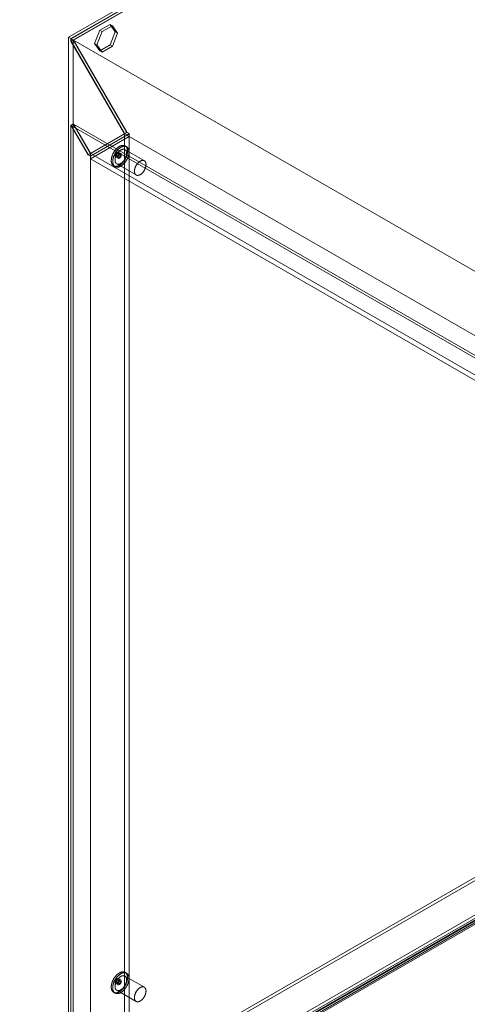
# Model space of a CAD drawing. Units: millimetres. Extents: x 63 to 4411, y 73 to 3131.
# Drawn here: x 3533 to 3738, y 2111 to 2561 of the extents above; entities that cross this region are included whole.
import ezdxf

# ---------------------------------------------------------------- set-up
doc = ezdxf.new("R2010")
doc.units = ezdxf.units.MM
doc.header["$LTSCALE"] = 2

msp = doc.modelspace()

# ---------------------------------------------------------------- linework, layer by layer
at = {"color": 7, "linetype": 'Continuous', "lineweight": 18}
for p, q in [((3555.64, 2552.76), (3755.13, 2667.93)), ((3755.13, 2666.7), (3556.7, 2552.15)), ((3755.13, 2666.6), (3556.79, 2552.1)), ((3755.13, 2665.42), (3556.79, 2550.92)), ((3755.17, 2665.36), (3557.89, 2551.47)), ((3569.82, 2555.95), (3567.47, 2549.9)), ((3574.52, 2558.66), (3569.82, 2555.95)), ((3569.82, 2555.95), (3570.88, 2555.34)), ((3575.58, 2558.05), (3570.88, 2555.34)), ((3576.86, 2555.32), (3574.52, 2558.66)), ((3574.52, 2558.66), (3575.58, 2558.05)), ((3577.93, 2554.71), (3575.58, 2558.05)), ((3555.64, 2552.76), (3555.64, 2042.43)), ((3556.7, 2552.15), (3555.64, 2552.76)), ((3556.7, 2552.15), (3556.7, 2550.93)), ((3557.76, 2551.54), (3556.7, 2550.93)), ((3996.43, 2298.3), (3556.79, 2552.1)), ((3556.79, 2550.92), (3556.79, 2552.1)), ((3557.76, 2551.54), (3557.76, 2043.65)), ((3557.76, 2551.54), (3582.16, 2509.29)), ((3582.19, 2509.37), (3557.89, 2551.47)), ((3997.46, 2297.71), (3557.89, 2551.47)), ((3570.88, 2555.34), (3568.54, 2549.29)), ((3574.52, 2549.27), (3576.86, 2555.32)), ((3575.58, 2548.66), (3577.93, 2554.71)), ((3576.86, 2555.32), (3577.93, 2554.71)), ((3556.7, 2550.93), (3581.1, 2508.67)), ((3581.13, 2508.76), (3556.79, 2550.92)), ((3567.47, 2549.9), (3569.82, 2546.56)), ((3567.47, 2549.9), (3568.54, 2549.29)), ((3568.54, 2549.29), (3570.88, 2545.95)), ((3569.82, 2546.56), (3574.52, 2549.27)), ((3570.88, 2545.95), (3575.58, 2548.66)), ((3574.52, 2549.27), (3575.58, 2548.66)), ((3569.82, 2546.56), (3570.88, 2545.95)), ((3556.7, 2512.55), (3557.76, 2513.17)), ((3556.7, 2512.55), (3564.48, 2499.08)), ((3556.7, 2512.55), (3556.7, 2043.04)), ((3557.89, 2513.09), (3556.83, 2512.48)), ((3564.52, 2499.16), (3556.83, 2512.48)), ((3963.16, 2277.91), (3556.83, 2512.48)), ((3557.76, 2513.17), (3565.54, 2499.69)), ((3557.76, 2513.17), (3557.76, 2043.65)), ((3565.58, 2499.77), (3557.89, 2513.09)), ((3964.22, 2278.52), (3557.89, 2513.09)), ((3565.54, 2499.69), (3581.1, 2508.67)), ((3583.22, 2508.67), (3565.54, 2498.47)), ((3583.31, 2507.4), (3565.63, 2497.19)), ((3582.25, 2508.01), (3566.69, 2499.03)), ((3582.16, 2509.29), (3581.1, 2508.67)), ((3581.1, 2508.67), (3581.1, 2057.13)), ((3582.19, 2509.37), (3581.13, 2508.76)), ((3582.25, 2508.11), (3581.13, 2508.76)), ((3582.16, 2509.29), (3583.22, 2508.67)), ((3583.31, 2508.73), (3582.19, 2509.37)), ((3583.31, 2508.73), (3582.25, 2508.11)), ((3582.25, 2508.01), (3582.25, 2508.11)), ((3970.98, 2283.6), (3582.25, 2508.01)), ((3583.22, 2508.67), (3583.22, 2057.13)), ((3583.31, 2507.4), (3583.31, 2508.73)), ((3972.04, 2282.99), (3583.31, 2507.4)), ((3582.09, 2502.73), (3581.42, 2503.11)), ((3565.54, 2499.69), (3564.48, 2499.08)), ((3564.48, 2499.08), (3565.54, 2498.47)), ((3565.58, 2499.77), (3564.52, 2499.16)), ((3565.63, 2498.52), (3564.52, 2499.16)), ((3565.54, 2499.69), (3565.54, 2048.15)), ((3565.54, 2498.47), (3565.54, 2046.92)), ((3566.69, 2499.13), (3565.58, 2499.77)), ((3566.69, 2499.13), (3565.63, 2498.52)), ((3565.63, 2497.19), (3565.63, 2498.52)), ((3954.36, 2272.78), (3565.63, 2497.19)), ((3566.69, 2499.03), (3566.69, 2499.13)), ((3955.42, 2274.62), (3566.69, 2499.03)), ((3577.11, 2498.09), (3578.17, 2497.48)), ((3577.6, 2498.53), (3578.49, 2498.02)), ((3579.11, 2499.11), (3578.23, 2499.62)), ((3579.42, 2499.65), (3578.36, 2500.26)), ((3590.18, 2496.33), (3581.34, 2501.43)), ((3576.17, 2494.02), (3576.84, 2493.64)), ((3577.59, 2494.93), (3586.43, 2489.83)), ((3968.05, 2300.02), (3533.3, 2049.05)), ((3968.05, 2298.49), (3533.3, 2047.52)), ((3548.24, 2040.43), (3982.98, 2291.4)), ((3548.24, 2038.9), (3982.98, 2289.87)), ((3983.05, 2288.68), (3549.24, 2038.25)), ((3984.37, 2287.92), (3550.56, 2037.48)), ((3555.64, 2042.43), (3755.13, 2157.59)), ((3755.13, 2156.37), (3556.7, 2041.81)), ((3755.13, 2157.45), (3556.79, 2042.95)), ((3755.13, 2156.26), (3556.79, 2041.76)), ((3755.17, 2157.47), (3557.89, 2043.58)), ((3590.18, 2118.68), (3581.34, 2123.78)), ((3582.09, 2125.08), (3581.42, 2125.46)), ((3577.11, 2120.44), (3578.17, 2119.83)), ((3577.6, 2120.88), (3578.49, 2120.37)), ((3579.11, 2121.46), (3578.23, 2121.97)), ((3579.42, 2122), (3578.36, 2122.61)), ((3576.17, 2116.37), (3576.84, 2115.99)), ((3577.59, 2117.28), (3586.43, 2112.18))]:
    msp.add_line(p, q, dxfattribs=at)
at = {"color": 7, "linetype": 'Continuous', "lineweight": 18, "flags": 128}
for points in [[(3577.47, 2501.8), (3577.35, 2501.67), (3577.23, 2501.54), (3577.11, 2501.41), (3577, 2501.27), (3576.89, 2501.14), (3576.78, 2500.99), (3576.67, 2500.85), (3576.57, 2500.7), (3576.46, 2500.55), (3576.37, 2500.4), (3576.27, 2500.24), (3576.18, 2500.09), (3576.09, 2499.93), (3576, 2499.77), (3575.92, 2499.61), (3575.84, 2499.44), (3575.76, 2499.28), (3575.69, 2499.11), (3575.62, 2498.95), (3575.56, 2498.78), (3575.5, 2498.62), (3575.44, 2498.45), (3575.39, 2498.28), (3575.34, 2498.12), (3575.29, 2497.95), (3575.25, 2497.79), (3575.22, 2497.62), (3575.19, 2497.46), (3575.16, 2497.3), (3575.13, 2497.14), (3575.12, 2496.98), (3575.1, 2496.83), (3575.09, 2496.67), (3575.09, 2496.52), (3575.09, 2496.37), (3575.09, 2496.23), (3575.1, 2496.08), (3575.11, 2495.94), (3575.13, 2495.8), (3575.15, 2495.67), (3575.18, 2495.54), (3575.21, 2495.41), (3575.24, 2495.29), (3575.28, 2495.17), (3575.32, 2495.05), (3575.37, 2494.94), (3575.42, 2494.84), (3575.48, 2494.73), (3575.54, 2494.64), (3575.6, 2494.54), (3575.67, 2494.45), (3575.74, 2494.37), (3575.81, 2494.29), (3575.89, 2494.22), (3575.97, 2494.15), (3576.06, 2494.09), (3576.15, 2494.03), (3576.24, 2493.98), (3576.33, 2493.94), (3576.43, 2493.9), (3576.53, 2493.86), (3576.64, 2493.83), (3576.74, 2493.81), (3576.85, 2493.79), (3576.96, 2493.78), (3577.07, 2493.77), (3577.19, 2493.77), (3577.31, 2493.78), (3577.43, 2493.79), (3577.55, 2493.81), (3577.67, 2493.83), (3577.79, 2493.86), (3577.92, 2493.89), (3578.04, 2493.93), (3578.17, 2493.98), (3578.3, 2494.03), (3578.42, 2494.08), (3578.55, 2494.15), (3578.68, 2494.21), (3578.81, 2494.28), (3578.94, 2494.36), (3579.07, 2494.44), (3579.2, 2494.53), (3579.32, 2494.62), (3579.45, 2494.72), (3579.58, 2494.82), (3579.7, 2494.93), (3579.83, 2495.04), (3579.95, 2495.15), (3580.07, 2495.27), (3580.19, 2495.4), (3580.31, 2495.52), (3580.43, 2495.65), (3580.54, 2495.79), (3580.66, 2495.92), (3580.77, 2496.06), (3580.87, 2496.21), (3580.98, 2496.35), (3581.08, 2496.5), (3581.18, 2496.65), (3581.28, 2496.81), (3581.37, 2496.96), (3581.47, 2497.12), (3581.55, 2497.28), (3581.64, 2497.44), (3581.72, 2497.61), (3581.8, 2497.77), (3581.87, 2497.93), (3581.94, 2498.1), (3582.01, 2498.26), (3582.07, 2498.43), (3582.13, 2498.6), (3582.18, 2498.76), (3582.24, 2498.93), (3582.28, 2499.09), (3582.32, 2499.26), (3582.36, 2499.42), (3582.4, 2499.59), (3582.43, 2499.75), (3582.45, 2499.91), (3582.47, 2500.07), (3582.49, 2500.23), (3582.5, 2500.38), (3582.51, 2500.53), (3582.51, 2500.68), (3582.51, 2500.83), (3582.5, 2500.98), (3582.49, 2501.12), (3582.48, 2501.26), (3582.46, 2501.39), (3582.44, 2501.53), (3582.41, 2501.66), (3582.37, 2501.78), (3582.34, 2501.9), (3582.3, 2502.02), (3582.25, 2502.13), (3582.2, 2502.24), (3582.15, 2502.35), (3582.09, 2502.45), (3582.03, 2502.54), (3581.96, 2502.63), (3581.89, 2502.72), (3581.82, 2502.8), (3581.75, 2502.87), (3581.67, 2502.94), (3581.58, 2503.01), (3581.49, 2503.07), (3581.4, 2503.12), (3581.31, 2503.17), (3581.21, 2503.21), (3581.12, 2503.25), (3581.01, 2503.28), (3580.91, 2503.31), (3580.8, 2503.33), (3580.69, 2503.35), (3580.58, 2503.35), (3580.47, 2503.36), (3580.35, 2503.36), (3580.23, 2503.35), (3580.11, 2503.33), (3579.99, 2503.31), (3579.87, 2503.29), (3579.74, 2503.26), (3579.62, 2503.22), (3579.49, 2503.18), (3579.37, 2503.13), (3579.24, 2503.08), (3579.11, 2503.02), (3578.98, 2502.95), (3578.85, 2502.88), (3578.72, 2502.81), (3578.59, 2502.73), (3578.47, 2502.64), (3578.34, 2502.55), (3578.21, 2502.46), (3578.08, 2502.36), (3577.96, 2502.25), (3577.83, 2502.15), (3577.71, 2502.03), (3577.59, 2501.92), (3577.47, 2501.8)], [(3578.13, 2501.41), (3578.01, 2501.29), (3577.89, 2501.16), (3577.78, 2501.03), (3577.66, 2500.89), (3577.55, 2500.75), (3577.44, 2500.61), (3577.33, 2500.47), (3577.23, 2500.32), (3577.13, 2500.17), (3577.03, 2500.02), (3576.93, 2499.86), (3576.84, 2499.7), (3576.75, 2499.55), (3576.66, 2499.39), (3576.58, 2499.22), (3576.5, 2499.06), (3576.43, 2498.9), (3576.35, 2498.73), (3576.28, 2498.57), (3576.22, 2498.4), (3576.16, 2498.23), (3576.1, 2498.07), (3576.05, 2497.9), (3576, 2497.74), (3575.96, 2497.57), (3575.92, 2497.41), (3575.88, 2497.24), (3575.85, 2497.08), (3575.82, 2496.92), (3575.8, 2496.76), (3575.78, 2496.6), (3575.77, 2496.44), (3575.76, 2496.29), (3575.75, 2496.14), (3575.75, 2495.99), (3575.75, 2495.84), (3575.76, 2495.7), (3575.77, 2495.56), (3575.79, 2495.42), (3575.81, 2495.29), (3575.84, 2495.16), (3575.87, 2495.03), (3575.9, 2494.91), (3575.94, 2494.79), (3575.99, 2494.67), (3576.03, 2494.56), (3576.08, 2494.45), (3576.14, 2494.35), (3576.2, 2494.25), (3576.26, 2494.16), (3576.33, 2494.07), (3576.4, 2493.99), (3576.48, 2493.91), (3576.55, 2493.84), (3576.64, 2493.77), (3576.72, 2493.71), (3576.81, 2493.65), (3576.9, 2493.6), (3577, 2493.55), (3577.09, 2493.51), (3577.2, 2493.48), (3577.3, 2493.45), (3577.41, 2493.43), (3577.51, 2493.41), (3577.62, 2493.4), (3577.74, 2493.39), (3577.85, 2493.39), (3577.97, 2493.4), (3578.09, 2493.41), (3578.21, 2493.42), (3578.33, 2493.45), (3578.45, 2493.47), (3578.58, 2493.51), (3578.7, 2493.55), (3578.83, 2493.59), (3578.96, 2493.64), (3579.09, 2493.7), (3579.22, 2493.76), (3579.34, 2493.83), (3579.47, 2493.9), (3579.6, 2493.98), (3579.73, 2494.06), (3579.86, 2494.15), (3579.99, 2494.24), (3580.11, 2494.34), (3580.24, 2494.44), (3580.37, 2494.55), (3580.49, 2494.66), (3580.61, 2494.77), (3580.73, 2494.89), (3580.86, 2495.01), (3580.97, 2495.14), (3581.09, 2495.27), (3581.21, 2495.4), (3581.32, 2495.54), (3581.43, 2495.68), (3581.54, 2495.83), (3581.64, 2495.97), (3581.75, 2496.12), (3581.85, 2496.27), (3581.94, 2496.43), (3582.04, 2496.58), (3582.13, 2496.74), (3582.22, 2496.9), (3582.3, 2497.06), (3582.38, 2497.22), (3582.46, 2497.39), (3582.53, 2497.55), (3582.6, 2497.72), (3582.67, 2497.88), (3582.73, 2498.05), (3582.79, 2498.21), (3582.85, 2498.38), (3582.9, 2498.55), (3582.95, 2498.71), (3582.99, 2498.88), (3583.03, 2499.04), (3583.06, 2499.2), (3583.09, 2499.37), (3583.11, 2499.53), (3583.14, 2499.69), (3583.15, 2499.84), (3583.16, 2500), (3583.17, 2500.15), (3583.17, 2500.3), (3583.17, 2500.45), (3583.17, 2500.59), (3583.16, 2500.74), (3583.14, 2500.88), (3583.12, 2501.01), (3583.1, 2501.14), (3583.07, 2501.27), (3583.04, 2501.4), (3583, 2501.52), (3582.96, 2501.64), (3582.91, 2501.75), (3582.86, 2501.86), (3582.81, 2501.96), (3582.75, 2502.06), (3582.69, 2502.16), (3582.63, 2502.25), (3582.56, 2502.33), (3582.48, 2502.42), (3582.41, 2502.49), (3582.33, 2502.56), (3582.24, 2502.63), (3582.16, 2502.69), (3582.07, 2502.74), (3581.97, 2502.79), (3581.88, 2502.83), (3581.78, 2502.87), (3581.68, 2502.9), (3581.57, 2502.93), (3581.46, 2502.95), (3581.35, 2502.96), (3581.24, 2502.97), (3581.13, 2502.98), (3581.01, 2502.97), (3580.89, 2502.96), (3580.77, 2502.95), (3580.65, 2502.93), (3580.53, 2502.9), (3580.41, 2502.87), (3580.28, 2502.84), (3580.16, 2502.79), (3580.03, 2502.75), (3579.9, 2502.69), (3579.77, 2502.63), (3579.64, 2502.57), (3579.51, 2502.5), (3579.39, 2502.42), (3579.26, 2502.34), (3579.13, 2502.26), (3579, 2502.17), (3578.87, 2502.08), (3578.75, 2501.98), (3578.62, 2501.87), (3578.5, 2501.76), (3578.37, 2501.65), (3578.25, 2501.53), (3578.13, 2501.41)], [(3578.51, 2500.49), (3578.41, 2500.38), (3578.31, 2500.27), (3578.21, 2500.16), (3578.12, 2500.05), (3578.02, 2499.93), (3577.93, 2499.8), (3577.85, 2499.68), (3577.76, 2499.55), (3577.68, 2499.42), (3577.6, 2499.29), (3577.52, 2499.15), (3577.45, 2499.02), (3577.38, 2498.88), (3577.32, 2498.74), (3577.25, 2498.6), (3577.2, 2498.47), (3577.14, 2498.32), (3577.09, 2498.18), (3577.04, 2498.04), (3577, 2497.9), (3576.96, 2497.76), (3576.93, 2497.62), (3576.9, 2497.49), (3576.87, 2497.35), (3576.85, 2497.21), (3576.83, 2497.08), (3576.82, 2496.95), (3576.81, 2496.82), (3576.81, 2496.69), (3576.81, 2496.56), (3576.82, 2496.44), (3576.83, 2496.32), (3576.84, 2496.21), (3576.86, 2496.09), (3576.88, 2495.98), (3576.91, 2495.88), (3576.94, 2495.78), (3576.98, 2495.68), (3577.02, 2495.58), (3577.06, 2495.49), (3577.11, 2495.41), (3577.16, 2495.33), (3577.22, 2495.25), (3577.28, 2495.18), (3577.34, 2495.12), (3577.41, 2495.06), (3577.48, 2495), (3577.55, 2494.95), (3577.63, 2494.91), (3577.71, 2494.87), (3577.79, 2494.84), (3577.88, 2494.81), (3577.97, 2494.79), (3578.06, 2494.77), (3578.15, 2494.76), (3578.25, 2494.76), (3578.35, 2494.76), (3578.45, 2494.77), (3578.55, 2494.78), (3578.65, 2494.8), (3578.76, 2494.82), (3578.86, 2494.85), (3578.97, 2494.89), (3579.08, 2494.93), (3579.18, 2494.98), (3579.29, 2495.03), (3579.4, 2495.09), (3579.51, 2495.15), (3579.62, 2495.22), (3579.73, 2495.29), (3579.84, 2495.37), (3579.94, 2495.45), (3580.05, 2495.54), (3580.16, 2495.63), (3580.26, 2495.72), (3580.36, 2495.82), (3580.46, 2495.93), (3580.56, 2496.03), (3580.66, 2496.15), (3580.76, 2496.26), (3580.85, 2496.38), (3580.94, 2496.5), (3581.03, 2496.62), (3581.12, 2496.75), (3581.2, 2496.88), (3581.28, 2497.01), (3581.36, 2497.14), (3581.44, 2497.28), (3581.51, 2497.41), (3581.57, 2497.55), (3581.64, 2497.69), (3581.7, 2497.83), (3581.76, 2497.97), (3581.81, 2498.11), (3581.86, 2498.25), (3581.9, 2498.39), (3581.94, 2498.53), (3581.98, 2498.67), (3582.01, 2498.81), (3582.04, 2498.95), (3582.06, 2499.08), (3582.08, 2499.22), (3582.1, 2499.35), (3582.11, 2499.48), (3582.11, 2499.61), (3582.11, 2499.74), (3582.11, 2499.86), (3582.1, 2499.98), (3582.09, 2500.1), (3582.07, 2500.22), (3582.05, 2500.33), (3582.03, 2500.43), (3582, 2500.54), (3581.96, 2500.64), (3581.93, 2500.73), (3581.88, 2500.83), (3581.84, 2500.91), (3581.79, 2501), (3581.73, 2501.07), (3581.68, 2501.15), (3581.61, 2501.21), (3581.55, 2501.28), (3581.48, 2501.33), (3581.41, 2501.39), (3581.33, 2501.43), (3581.25, 2501.47), (3581.17, 2501.51), (3581.09, 2501.54), (3581, 2501.56), (3580.91, 2501.58), (3580.82, 2501.6), (3580.72, 2501.6), (3580.62, 2501.61), (3580.53, 2501.6), (3580.42, 2501.59), (3580.32, 2501.58), (3580.22, 2501.55), (3580.11, 2501.53), (3580.01, 2501.49), (3579.9, 2501.46), (3579.79, 2501.41), (3579.68, 2501.36), (3579.58, 2501.31), (3579.47, 2501.25), (3579.36, 2501.18), (3579.25, 2501.11), (3579.14, 2501.04), (3579.03, 2500.96), (3578.93, 2500.87), (3578.82, 2500.78), (3578.72, 2500.69), (3578.61, 2500.59), (3578.51, 2500.49)], [(3578.62, 2499.69), (3578.55, 2499.26), (3578.36, 2498.82), (3578.08, 2498.43), (3577.74, 2498.16), (3577.4, 2498.04), (3577.11, 2498.09), (3576.92, 2498.32), (3576.85, 2498.67), (3576.92, 2499.1), (3577.11, 2499.54), (3577.4, 2499.93), (3577.74, 2500.2), (3578.08, 2500.32), (3578.36, 2500.26), (3578.55, 2500.04), (3578.62, 2499.69)], [(3578.07, 2498.69), (3578.03, 2498.65), (3577.99, 2498.61), (3577.94, 2498.58), (3577.9, 2498.56), (3577.85, 2498.53), (3577.81, 2498.52), (3577.77, 2498.51), (3577.73, 2498.5), (3577.69, 2498.51), (3577.65, 2498.51), (3577.61, 2498.53), (3577.58, 2498.55), (3577.56, 2498.57), (3577.53, 2498.6), (3577.51, 2498.63), (3577.49, 2498.67), (3577.48, 2498.72), (3577.48, 2498.76), (3577.47, 2498.81), (3577.47, 2498.87), (3577.48, 2498.92), (3577.49, 2498.98), (3577.51, 2499.03), (3577.53, 2499.09), (3577.55, 2499.15), (3577.58, 2499.21), (3577.61, 2499.26), (3577.64, 2499.32), (3577.68, 2499.37), (3577.72, 2499.42), (3577.76, 2499.46), (3577.8, 2499.5), (3577.84, 2499.54), (3577.89, 2499.57), (3577.93, 2499.59), (3577.98, 2499.62), (3578.02, 2499.63), (3578.06, 2499.64), (3578.1, 2499.65), (3578.14, 2499.64), (3578.18, 2499.64), (3578.22, 2499.62), (3578.25, 2499.6), (3578.27, 2499.58), (3578.3, 2499.55), (3578.32, 2499.52), (3578.33, 2499.48), (3578.35, 2499.43), (3578.35, 2499.39), (3578.36, 2499.34), (3578.36, 2499.28), (3578.35, 2499.23), (3578.34, 2499.17), (3578.32, 2499.12), (3578.3, 2499.06), (3578.28, 2499), (3578.25, 2498.94), (3578.22, 2498.89), (3578.19, 2498.83), (3578.15, 2498.78), (3578.11, 2498.74), (3578.07, 2498.69)], [(3579.68, 2499.08), (3579.62, 2498.65), (3579.42, 2498.2), (3579.14, 2497.82), (3578.8, 2497.54), (3578.46, 2497.43), (3578.17, 2497.48), (3577.98, 2497.7), (3577.91, 2498.05), (3577.98, 2498.48), (3578.17, 2498.93), (3578.46, 2499.31), (3578.8, 2499.59), (3579.14, 2499.7), (3579.42, 2499.65), (3579.62, 2499.43), (3579.68, 2499.08)], [(3578.64, 2498.95), (3578.68, 2498.99), (3578.73, 2499.03), (3578.77, 2499.06), (3578.82, 2499.08), (3578.86, 2499.11), (3578.9, 2499.12), (3578.95, 2499.13), (3578.99, 2499.14), (3579.03, 2499.13), (3579.06, 2499.13), (3579.1, 2499.11), (3579.13, 2499.09), (3579.16, 2499.07), (3579.18, 2499.04), (3579.2, 2499.01), (3579.22, 2498.97), (3579.23, 2498.92), (3579.24, 2498.88), (3579.24, 2498.83), (3579.24, 2498.77), (3579.23, 2498.72), (3579.22, 2498.66), (3579.21, 2498.61), (3579.19, 2498.55), (3579.16, 2498.49), (3579.14, 2498.43), (3579.11, 2498.38), (3579.07, 2498.32), (3579.04, 2498.27), (3579, 2498.23), (3578.96, 2498.18), (3578.91, 2498.14), (3578.87, 2498.1), (3578.83, 2498.07), (3578.78, 2498.05), (3578.74, 2498.02), (3578.69, 2498.01), (3578.65, 2498), (3578.61, 2497.99), (3578.57, 2498), (3578.53, 2498), (3578.5, 2498.02), (3578.47, 2498.04), (3578.44, 2498.06), (3578.42, 2498.09), (3578.39, 2498.12), (3578.38, 2498.16), (3578.37, 2498.21), (3578.36, 2498.25), (3578.36, 2498.3), (3578.36, 2498.36), (3578.36, 2498.41), (3578.38, 2498.47), (3578.39, 2498.52), (3578.41, 2498.58), (3578.43, 2498.64), (3578.46, 2498.7), (3578.49, 2498.75), (3578.52, 2498.81), (3578.56, 2498.86), (3578.6, 2498.91), (3578.64, 2498.95)], [(3587.35, 2495.39), (3587.25, 2495.28), (3587.15, 2495.17), (3587.05, 2495.06), (3586.96, 2494.94), (3586.86, 2494.82), (3586.77, 2494.7), (3586.69, 2494.58), (3586.6, 2494.45), (3586.52, 2494.32), (3586.44, 2494.19), (3586.36, 2494.05), (3586.29, 2493.92), (3586.22, 2493.78), (3586.16, 2493.64), (3586.09, 2493.5), (3586.03, 2493.36), (3585.98, 2493.22), (3585.93, 2493.08), (3585.88, 2492.94), (3585.84, 2492.8), (3585.8, 2492.66), (3585.77, 2492.52), (3585.74, 2492.38), (3585.71, 2492.25), (3585.69, 2492.11), (3585.67, 2491.98), (3585.66, 2491.84), (3585.65, 2491.71), (3585.65, 2491.59), (3585.65, 2491.46), (3585.66, 2491.34), (3585.67, 2491.22), (3585.68, 2491.1), (3585.7, 2490.99), (3585.72, 2490.88), (3585.75, 2490.77), (3585.78, 2490.67), (3585.82, 2490.58), (3585.86, 2490.48), (3585.9, 2490.39), (3585.95, 2490.31), (3586, 2490.23), (3586.06, 2490.15), (3586.12, 2490.08), (3586.18, 2490.02), (3586.25, 2489.96), (3586.32, 2489.9), (3586.39, 2489.85), (3586.47, 2489.81), (3586.55, 2489.77), (3586.63, 2489.74), (3586.72, 2489.71), (3586.81, 2489.69), (3586.9, 2489.67), (3586.99, 2489.66), (3587.09, 2489.66), (3587.19, 2489.66), (3587.29, 2489.67), (3587.39, 2489.68), (3587.49, 2489.7), (3587.6, 2489.72), (3587.7, 2489.75), (3587.81, 2489.79), (3587.92, 2489.83), (3588.02, 2489.87), (3588.13, 2489.93), (3588.24, 2489.98), (3588.35, 2490.05), (3588.46, 2490.11), (3588.57, 2490.19), (3588.67, 2490.26), (3588.78, 2490.35), (3588.89, 2490.43), (3588.99, 2490.53), (3589.1, 2490.62), (3589.2, 2490.72), (3589.3, 2490.82), (3589.4, 2490.93), (3589.5, 2491.04), (3589.6, 2491.16), (3589.69, 2491.28), (3589.78, 2491.4), (3589.87, 2491.52), (3589.96, 2491.65), (3590.04, 2491.78), (3590.12, 2491.91), (3590.2, 2492.04), (3590.27, 2492.18), (3590.35, 2492.31), (3590.41, 2492.45), (3590.48, 2492.59), (3590.54, 2492.73), (3590.59, 2492.87), (3590.65, 2493.01), (3590.7, 2493.15), (3590.74, 2493.29), (3590.78, 2493.43), (3590.82, 2493.57), (3590.85, 2493.71), (3590.88, 2493.84), (3590.9, 2493.98), (3590.92, 2494.12), (3590.93, 2494.25), (3590.94, 2494.38), (3590.95, 2494.51), (3590.95, 2494.64), (3590.95, 2494.76), (3590.94, 2494.88), (3590.93, 2495), (3590.91, 2495.11), (3590.89, 2495.22), (3590.87, 2495.33), (3590.84, 2495.44), (3590.8, 2495.54), (3590.77, 2495.63), (3590.72, 2495.72), (3590.68, 2495.81), (3590.63, 2495.89), (3590.57, 2495.97), (3590.51, 2496.04), (3590.45, 2496.11), (3590.39, 2496.17), (3590.32, 2496.23), (3590.25, 2496.28), (3590.17, 2496.33), (3590.09, 2496.37), (3590.01, 2496.41), (3589.92, 2496.44), (3589.84, 2496.46), (3589.75, 2496.48), (3589.65, 2496.49), (3589.56, 2496.5), (3589.46, 2496.5), (3589.36, 2496.5), (3589.26, 2496.49), (3589.16, 2496.47), (3589.06, 2496.45), (3588.95, 2496.42), (3588.85, 2496.39), (3588.74, 2496.35), (3588.63, 2496.31), (3588.52, 2496.26), (3588.41, 2496.21), (3588.31, 2496.15), (3588.2, 2496.08), (3588.09, 2496.01), (3587.98, 2495.93), (3587.87, 2495.85), (3587.77, 2495.77), (3587.66, 2495.68), (3587.55, 2495.59), (3587.45, 2495.49), (3587.35, 2495.39)], [(3577.47, 2124.15), (3577.35, 2124.02), (3577.23, 2123.89), (3577.11, 2123.76), (3577, 2123.62), (3576.89, 2123.49), (3576.78, 2123.34), (3576.67, 2123.2), (3576.57, 2123.05), (3576.46, 2122.9), (3576.37, 2122.75), (3576.27, 2122.59), (3576.18, 2122.44), (3576.09, 2122.28), (3576, 2122.12), (3575.92, 2121.96), (3575.84, 2121.79), (3575.76, 2121.63), (3575.69, 2121.46), (3575.62, 2121.3), (3575.56, 2121.13), (3575.5, 2120.97), (3575.44, 2120.8), (3575.39, 2120.63), (3575.34, 2120.47), (3575.29, 2120.3), (3575.25, 2120.14), (3575.22, 2119.97), (3575.19, 2119.81), (3575.16, 2119.65), (3575.13, 2119.49), (3575.12, 2119.33), (3575.1, 2119.18), (3575.09, 2119.02), (3575.09, 2118.87), (3575.09, 2118.72), (3575.09, 2118.58), (3575.1, 2118.43), (3575.11, 2118.29), (3575.13, 2118.15), (3575.15, 2118.02), (3575.18, 2117.89), (3575.21, 2117.76), (3575.24, 2117.64), (3575.28, 2117.52), (3575.32, 2117.4), (3575.37, 2117.29), (3575.42, 2117.19), (3575.48, 2117.08), (3575.54, 2116.99), (3575.6, 2116.89), (3575.67, 2116.8), (3575.74, 2116.72), (3575.81, 2116.64), (3575.89, 2116.57), (3575.97, 2116.5), (3576.06, 2116.44), (3576.15, 2116.38), (3576.24, 2116.33), (3576.33, 2116.29), (3576.43, 2116.25), (3576.53, 2116.21), (3576.64, 2116.18), (3576.74, 2116.16), (3576.85, 2116.14), (3576.96, 2116.13), (3577.07, 2116.12), (3577.19, 2116.12), (3577.31, 2116.13), (3577.43, 2116.14), (3577.55, 2116.16), (3577.67, 2116.18), (3577.79, 2116.21), (3577.92, 2116.24), (3578.04, 2116.28), (3578.17, 2116.33), (3578.3, 2116.38), (3578.42, 2116.43), (3578.55, 2116.5), (3578.68, 2116.56), (3578.81, 2116.63), (3578.94, 2116.71), (3579.07, 2116.79), (3579.2, 2116.88), (3579.32, 2116.97), (3579.45, 2117.07), (3579.58, 2117.17), (3579.7, 2117.28), (3579.83, 2117.39), (3579.95, 2117.5), (3580.07, 2117.62), (3580.19, 2117.75), (3580.31, 2117.87), (3580.43, 2118), (3580.54, 2118.14), (3580.66, 2118.27), (3580.77, 2118.41), (3580.87, 2118.56), (3580.98, 2118.7), (3581.08, 2118.85), (3581.18, 2119), (3581.28, 2119.16), (3581.37, 2119.31), (3581.47, 2119.47), (3581.55, 2119.63), (3581.64, 2119.79), (3581.72, 2119.95), (3581.8, 2120.12), (3581.87, 2120.28), (3581.94, 2120.45), (3582.01, 2120.61), (3582.07, 2120.78), (3582.13, 2120.95), (3582.18, 2121.11), (3582.24, 2121.28), (3582.28, 2121.44), (3582.32, 2121.61), (3582.36, 2121.77), (3582.4, 2121.94), (3582.43, 2122.1), (3582.45, 2122.26), (3582.47, 2122.42), (3582.49, 2122.58), (3582.5, 2122.73), (3582.51, 2122.88), (3582.51, 2123.03), (3582.51, 2123.18), (3582.5, 2123.33), (3582.49, 2123.47), (3582.48, 2123.61), (3582.46, 2123.74), (3582.44, 2123.88), (3582.41, 2124.01), (3582.37, 2124.13), (3582.34, 2124.25), (3582.3, 2124.37), (3582.25, 2124.48), (3582.2, 2124.59), (3582.15, 2124.7), (3582.09, 2124.8), (3582.03, 2124.89), (3581.96, 2124.98), (3581.89, 2125.07), (3581.82, 2125.15), (3581.75, 2125.22), (3581.67, 2125.29), (3581.58, 2125.36), (3581.49, 2125.42), (3581.4, 2125.47), (3581.31, 2125.52), (3581.21, 2125.56), (3581.12, 2125.6), (3581.01, 2125.63), (3580.91, 2125.66), (3580.8, 2125.68), (3580.69, 2125.7), (3580.58, 2125.7), (3580.47, 2125.71), (3580.35, 2125.71), (3580.23, 2125.7), (3580.11, 2125.68), (3579.99, 2125.66), (3579.87, 2125.64), (3579.74, 2125.61), (3579.62, 2125.57), (3579.49, 2125.53), (3579.37, 2125.48), (3579.24, 2125.43), (3579.11, 2125.37), (3578.98, 2125.3), (3578.85, 2125.23), (3578.72, 2125.16), (3578.59, 2125.08), (3578.47, 2124.99), (3578.34, 2124.9), (3578.21, 2124.81), (3578.08, 2124.71), (3577.96, 2124.6), (3577.83, 2124.5), (3577.71, 2124.38), (3577.59, 2124.27), (3577.47, 2124.15)], [(3578.13, 2123.76), (3578.01, 2123.64), (3577.89, 2123.51), (3577.78, 2123.38), (3577.66, 2123.24), (3577.55, 2123.1), (3577.44, 2122.96), (3577.33, 2122.82), (3577.23, 2122.67), (3577.13, 2122.52), (3577.03, 2122.37), (3576.93, 2122.21), (3576.84, 2122.05), (3576.75, 2121.9), (3576.66, 2121.74), (3576.58, 2121.57), (3576.5, 2121.41), (3576.43, 2121.25), (3576.35, 2121.08), (3576.28, 2120.92), (3576.22, 2120.75), (3576.16, 2120.58), (3576.1, 2120.42), (3576.05, 2120.25), (3576, 2120.09), (3575.96, 2119.92), (3575.92, 2119.76), (3575.88, 2119.59), (3575.85, 2119.43), (3575.82, 2119.27), (3575.8, 2119.11), (3575.78, 2118.95), (3575.77, 2118.79), (3575.76, 2118.64), (3575.75, 2118.49), (3575.75, 2118.34), (3575.75, 2118.19), (3575.76, 2118.05), (3575.77, 2117.91), (3575.79, 2117.77), (3575.81, 2117.64), (3575.84, 2117.51), (3575.87, 2117.38), (3575.9, 2117.26), (3575.94, 2117.14), (3575.99, 2117.02), (3576.03, 2116.91), (3576.08, 2116.8), (3576.14, 2116.7), (3576.2, 2116.6), (3576.26, 2116.51), (3576.33, 2116.42), (3576.4, 2116.34), (3576.48, 2116.26), (3576.55, 2116.19), (3576.64, 2116.12), (3576.72, 2116.06), (3576.81, 2116), (3576.9, 2115.95), (3577, 2115.9), (3577.09, 2115.86), (3577.2, 2115.83), (3577.3, 2115.8), (3577.41, 2115.78), (3577.51, 2115.76), (3577.62, 2115.75), (3577.74, 2115.74), (3577.85, 2115.74), (3577.97, 2115.75), (3578.09, 2115.76), (3578.21, 2115.77), (3578.33, 2115.8), (3578.45, 2115.82), (3578.58, 2115.86), (3578.7, 2115.9), (3578.83, 2115.94), (3578.96, 2115.99), (3579.09, 2116.05), (3579.22, 2116.11), (3579.34, 2116.18), (3579.47, 2116.25), (3579.6, 2116.33), (3579.73, 2116.41), (3579.86, 2116.5), (3579.99, 2116.59), (3580.11, 2116.69), (3580.24, 2116.79), (3580.37, 2116.9), (3580.49, 2117.01), (3580.61, 2117.12), (3580.73, 2117.24), (3580.86, 2117.36), (3580.97, 2117.49), (3581.09, 2117.62), (3581.21, 2117.75), (3581.32, 2117.89), (3581.43, 2118.03), (3581.54, 2118.18), (3581.64, 2118.32), (3581.75, 2118.47), (3581.85, 2118.62), (3581.94, 2118.78), (3582.04, 2118.93), (3582.13, 2119.09), (3582.22, 2119.25), (3582.3, 2119.41), (3582.38, 2119.57), (3582.46, 2119.74), (3582.53, 2119.9), (3582.6, 2120.07), (3582.67, 2120.23), (3582.73, 2120.4), (3582.79, 2120.56), (3582.85, 2120.73), (3582.9, 2120.9), (3582.95, 2121.06), (3582.99, 2121.23), (3583.03, 2121.39), (3583.06, 2121.55), (3583.09, 2121.72), (3583.11, 2121.88), (3583.14, 2122.04), (3583.15, 2122.19), (3583.16, 2122.35), (3583.17, 2122.5), (3583.17, 2122.65), (3583.17, 2122.8), (3583.17, 2122.94), (3583.16, 2123.09), (3583.14, 2123.23), (3583.12, 2123.36), (3583.1, 2123.49), (3583.07, 2123.62), (3583.04, 2123.75), (3583, 2123.87), (3582.96, 2123.99), (3582.91, 2124.1), (3582.86, 2124.21), (3582.81, 2124.31), (3582.75, 2124.41), (3582.69, 2124.51), (3582.63, 2124.6), (3582.56, 2124.68), (3582.48, 2124.77), (3582.41, 2124.84), (3582.33, 2124.91), (3582.24, 2124.98), (3582.16, 2125.04), (3582.07, 2125.09), (3581.97, 2125.14), (3581.88, 2125.18), (3581.78, 2125.22), (3581.68, 2125.25), (3581.57, 2125.28), (3581.46, 2125.3), (3581.35, 2125.31), (3581.24, 2125.32), (3581.13, 2125.32), (3581.01, 2125.32), (3580.89, 2125.31), (3580.77, 2125.3), (3580.65, 2125.28), (3580.53, 2125.25), (3580.41, 2125.22), (3580.28, 2125.19), (3580.16, 2125.14), (3580.03, 2125.1), (3579.9, 2125.04), (3579.77, 2124.98), (3579.64, 2124.92), (3579.51, 2124.85), (3579.39, 2124.77), (3579.26, 2124.69), (3579.13, 2124.61), (3579, 2124.52), (3578.87, 2124.43), (3578.75, 2124.33), (3578.62, 2124.22), (3578.5, 2124.11), (3578.37, 2124), (3578.25, 2123.88), (3578.13, 2123.76)], [(3578.51, 2122.84), (3578.41, 2122.73), (3578.31, 2122.62), (3578.21, 2122.51), (3578.12, 2122.4), (3578.02, 2122.28), (3577.93, 2122.15), (3577.85, 2122.03), (3577.76, 2121.9), (3577.68, 2121.77), (3577.6, 2121.64), (3577.52, 2121.5), (3577.45, 2121.37), (3577.38, 2121.23), (3577.32, 2121.09), (3577.25, 2120.95), (3577.2, 2120.81), (3577.14, 2120.67), (3577.09, 2120.53), (3577.04, 2120.39), (3577, 2120.25), (3576.96, 2120.11), (3576.93, 2119.97), (3576.9, 2119.84), (3576.87, 2119.7), (3576.85, 2119.56), (3576.83, 2119.43), (3576.82, 2119.3), (3576.81, 2119.17), (3576.81, 2119.04), (3576.81, 2118.91), (3576.82, 2118.79), (3576.83, 2118.67), (3576.84, 2118.56), (3576.86, 2118.44), (3576.88, 2118.33), (3576.91, 2118.23), (3576.94, 2118.13), (3576.98, 2118.03), (3577.02, 2117.93), (3577.06, 2117.84), (3577.11, 2117.76), (3577.16, 2117.68), (3577.22, 2117.6), (3577.28, 2117.53), (3577.34, 2117.47), (3577.41, 2117.41), (3577.48, 2117.35), (3577.55, 2117.3), (3577.63, 2117.26), (3577.71, 2117.22), (3577.79, 2117.19), (3577.88, 2117.16), (3577.97, 2117.14), (3578.06, 2117.12), (3578.15, 2117.11), (3578.25, 2117.11), (3578.35, 2117.11), (3578.45, 2117.12), (3578.55, 2117.13), (3578.65, 2117.15), (3578.76, 2117.17), (3578.86, 2117.2), (3578.97, 2117.24), (3579.08, 2117.28), (3579.18, 2117.33), (3579.29, 2117.38), (3579.4, 2117.44), (3579.51, 2117.5), (3579.62, 2117.57), (3579.73, 2117.64), (3579.84, 2117.72), (3579.94, 2117.8), (3580.05, 2117.89), (3580.16, 2117.98), (3580.26, 2118.07), (3580.36, 2118.17), (3580.46, 2118.28), (3580.56, 2118.38), (3580.66, 2118.5), (3580.76, 2118.61), (3580.85, 2118.73), (3580.94, 2118.85), (3581.03, 2118.97), (3581.12, 2119.1), (3581.2, 2119.23), (3581.28, 2119.36), (3581.36, 2119.49), (3581.44, 2119.63), (3581.51, 2119.76), (3581.57, 2119.9), (3581.64, 2120.04), (3581.7, 2120.18), (3581.76, 2120.32), (3581.81, 2120.46), (3581.86, 2120.6), (3581.9, 2120.74), (3581.94, 2120.88), (3581.98, 2121.02), (3582.01, 2121.16), (3582.04, 2121.3), (3582.06, 2121.43), (3582.08, 2121.57), (3582.1, 2121.7), (3582.11, 2121.83), (3582.11, 2121.96), (3582.11, 2122.09), (3582.11, 2122.21), (3582.1, 2122.33), (3582.09, 2122.45), (3582.07, 2122.57), (3582.05, 2122.68), (3582.03, 2122.78), (3582, 2122.89), (3581.96, 2122.99), (3581.93, 2123.08), (3581.88, 2123.18), (3581.84, 2123.26), (3581.79, 2123.35), (3581.73, 2123.42), (3581.68, 2123.5), (3581.61, 2123.56), (3581.55, 2123.63), (3581.48, 2123.68), (3581.41, 2123.74), (3581.33, 2123.78), (3581.25, 2123.82), (3581.17, 2123.86), (3581.09, 2123.89), (3581, 2123.91), (3580.91, 2123.93), (3580.82, 2123.95), (3580.72, 2123.95), (3580.62, 2123.96), (3580.53, 2123.95), (3580.42, 2123.94), (3580.32, 2123.93), (3580.22, 2123.9), (3580.11, 2123.88), (3580.01, 2123.84), (3579.9, 2123.81), (3579.79, 2123.76), (3579.68, 2123.71), (3579.58, 2123.66), (3579.47, 2123.6), (3579.36, 2123.53), (3579.25, 2123.46), (3579.14, 2123.39), (3579.03, 2123.31), (3578.93, 2123.22), (3578.82, 2123.13), (3578.72, 2123.04), (3578.61, 2122.94), (3578.51, 2122.84)], [(3578.62, 2122.04), (3578.55, 2121.61), (3578.36, 2121.17), (3578.08, 2120.78), (3577.74, 2120.51), (3577.4, 2120.39), (3577.11, 2120.44), (3576.92, 2120.67), (3576.85, 2121.02), (3576.92, 2121.45), (3577.11, 2121.89), (3577.4, 2122.27), (3577.74, 2122.55), (3578.08, 2122.67), (3578.36, 2122.61), (3578.55, 2122.39), (3578.62, 2122.04)], [(3578.07, 2121.04), (3578.03, 2121), (3577.99, 2120.96), (3577.94, 2120.93), (3577.9, 2120.91), (3577.85, 2120.88), (3577.81, 2120.87), (3577.77, 2120.86), (3577.73, 2120.85), (3577.69, 2120.86), (3577.65, 2120.86), (3577.61, 2120.88), (3577.58, 2120.9), (3577.56, 2120.92), (3577.53, 2120.95), (3577.51, 2120.98), (3577.49, 2121.02), (3577.48, 2121.07), (3577.48, 2121.11), (3577.47, 2121.16), (3577.47, 2121.22), (3577.48, 2121.27), (3577.49, 2121.33), (3577.51, 2121.38), (3577.53, 2121.44), (3577.55, 2121.5), (3577.58, 2121.56), (3577.61, 2121.61), (3577.64, 2121.67), (3577.68, 2121.72), (3577.72, 2121.77), (3577.76, 2121.81), (3577.8, 2121.85), (3577.84, 2121.89), (3577.89, 2121.92), (3577.93, 2121.94), (3577.98, 2121.97), (3578.02, 2121.98), (3578.06, 2121.99), (3578.1, 2122), (3578.14, 2121.99), (3578.18, 2121.99), (3578.22, 2121.97), (3578.25, 2121.95), (3578.27, 2121.93), (3578.3, 2121.9), (3578.32, 2121.87), (3578.33, 2121.83), (3578.35, 2121.78), (3578.35, 2121.74), (3578.36, 2121.69), (3578.36, 2121.63), (3578.35, 2121.58), (3578.34, 2121.52), (3578.32, 2121.47), (3578.3, 2121.41), (3578.28, 2121.35), (3578.25, 2121.29), (3578.22, 2121.24), (3578.19, 2121.18), (3578.15, 2121.13), (3578.11, 2121.09), (3578.07, 2121.04)], [(3579.68, 2121.43), (3579.62, 2121), (3579.42, 2120.55), (3579.14, 2120.17), (3578.8, 2119.89), (3578.46, 2119.78), (3578.17, 2119.83), (3577.98, 2120.05), (3577.91, 2120.4), (3577.98, 2120.83), (3578.17, 2121.28), (3578.46, 2121.66), (3578.8, 2121.94), (3579.14, 2122.05), (3579.42, 2122), (3579.62, 2121.78), (3579.68, 2121.43)], [(3578.64, 2121.3), (3578.68, 2121.34), (3578.73, 2121.38), (3578.77, 2121.41), (3578.82, 2121.43), (3578.86, 2121.46), (3578.9, 2121.47), (3578.95, 2121.48), (3578.99, 2121.49), (3579.03, 2121.48), (3579.06, 2121.48), (3579.1, 2121.46), (3579.13, 2121.44), (3579.16, 2121.42), (3579.18, 2121.39), (3579.2, 2121.36), (3579.22, 2121.32), (3579.23, 2121.27), (3579.24, 2121.23), (3579.24, 2121.18), (3579.24, 2121.12), (3579.23, 2121.07), (3579.22, 2121.01), (3579.21, 2120.96), (3579.19, 2120.9), (3579.16, 2120.84), (3579.14, 2120.78), (3579.11, 2120.73), (3579.07, 2120.67), (3579.04, 2120.62), (3579, 2120.57), (3578.96, 2120.53), (3578.91, 2120.49), (3578.87, 2120.45), (3578.83, 2120.42), (3578.78, 2120.4), (3578.74, 2120.37), (3578.69, 2120.36), (3578.65, 2120.35), (3578.61, 2120.34), (3578.57, 2120.35), (3578.53, 2120.35), (3578.5, 2120.37), (3578.47, 2120.39), (3578.44, 2120.41), (3578.42, 2120.44), (3578.39, 2120.47), (3578.38, 2120.51), (3578.37, 2120.56), (3578.36, 2120.6), (3578.36, 2120.65), (3578.36, 2120.71), (3578.36, 2120.76), (3578.38, 2120.82), (3578.39, 2120.87), (3578.41, 2120.93), (3578.43, 2120.99), (3578.46, 2121.05), (3578.49, 2121.1), (3578.52, 2121.16), (3578.56, 2121.21), (3578.6, 2121.25), (3578.64, 2121.3)], [(3587.35, 2117.74), (3587.25, 2117.63), (3587.15, 2117.52), (3587.05, 2117.41), (3586.96, 2117.29), (3586.86, 2117.17), (3586.77, 2117.05), (3586.69, 2116.93), (3586.6, 2116.8), (3586.52, 2116.67), (3586.44, 2116.54), (3586.36, 2116.4), (3586.29, 2116.27), (3586.22, 2116.13), (3586.16, 2115.99), (3586.09, 2115.85), (3586.03, 2115.71), (3585.98, 2115.57), (3585.93, 2115.43), (3585.88, 2115.29), (3585.84, 2115.15), (3585.8, 2115.01), (3585.77, 2114.87), (3585.74, 2114.73), (3585.71, 2114.6), (3585.69, 2114.46), (3585.67, 2114.33), (3585.66, 2114.19), (3585.65, 2114.06), (3585.65, 2113.94), (3585.65, 2113.81), (3585.66, 2113.69), (3585.67, 2113.57), (3585.68, 2113.45), (3585.7, 2113.34), (3585.72, 2113.23), (3585.75, 2113.12), (3585.78, 2113.02), (3585.82, 2112.92), (3585.86, 2112.83), (3585.9, 2112.74), (3585.95, 2112.66), (3586, 2112.58), (3586.06, 2112.5), (3586.12, 2112.43), (3586.18, 2112.37), (3586.25, 2112.31), (3586.32, 2112.25), (3586.39, 2112.2), (3586.47, 2112.16), (3586.55, 2112.12), (3586.63, 2112.09), (3586.72, 2112.06), (3586.81, 2112.04), (3586.9, 2112.02), (3586.99, 2112.01), (3587.09, 2112.01), (3587.19, 2112.01), (3587.29, 2112.02), (3587.39, 2112.03), (3587.49, 2112.05), (3587.6, 2112.07), (3587.7, 2112.1), (3587.81, 2112.14), (3587.92, 2112.18), (3588.02, 2112.22), (3588.13, 2112.28), (3588.24, 2112.33), (3588.35, 2112.4), (3588.46, 2112.46), (3588.57, 2112.54), (3588.67, 2112.61), (3588.78, 2112.7), (3588.89, 2112.78), (3588.99, 2112.88), (3589.1, 2112.97), (3589.2, 2113.07), (3589.3, 2113.17), (3589.4, 2113.28), (3589.5, 2113.39), (3589.6, 2113.51), (3589.69, 2113.63), (3589.78, 2113.75), (3589.87, 2113.87), (3589.96, 2114), (3590.04, 2114.13), (3590.12, 2114.26), (3590.2, 2114.39), (3590.27, 2114.52), (3590.35, 2114.66), (3590.41, 2114.8), (3590.48, 2114.94), (3590.54, 2115.08), (3590.59, 2115.22), (3590.65, 2115.36), (3590.7, 2115.5), (3590.74, 2115.64), (3590.78, 2115.78), (3590.82, 2115.92), (3590.85, 2116.06), (3590.88, 2116.19), (3590.9, 2116.33), (3590.92, 2116.47), (3590.93, 2116.6), (3590.94, 2116.73), (3590.95, 2116.86), (3590.95, 2116.99), (3590.95, 2117.11), (3590.94, 2117.23), (3590.93, 2117.35), (3590.91, 2117.46), (3590.89, 2117.57), (3590.87, 2117.68), (3590.84, 2117.79), (3590.8, 2117.89), (3590.77, 2117.98), (3590.72, 2118.07), (3590.68, 2118.16), (3590.63, 2118.24), (3590.57, 2118.32), (3590.51, 2118.39), (3590.45, 2118.46), (3590.39, 2118.52), (3590.32, 2118.58), (3590.25, 2118.63), (3590.17, 2118.68), (3590.09, 2118.72), (3590.01, 2118.76), (3589.92, 2118.79), (3589.84, 2118.81), (3589.75, 2118.83), (3589.65, 2118.84), (3589.56, 2118.85), (3589.46, 2118.85), (3589.36, 2118.85), (3589.26, 2118.84), (3589.16, 2118.82), (3589.06, 2118.8), (3588.95, 2118.77), (3588.85, 2118.74), (3588.74, 2118.7), (3588.63, 2118.66), (3588.52, 2118.61), (3588.41, 2118.55), (3588.31, 2118.49), (3588.2, 2118.43), (3588.09, 2118.36), (3587.98, 2118.28), (3587.87, 2118.2), (3587.77, 2118.12), (3587.66, 2118.03), (3587.55, 2117.94), (3587.45, 2117.84), (3587.35, 2117.74)]]:
    msp.add_lwpolyline(points, dxfattribs=at)

doc.saveas('drawing.dxf')
